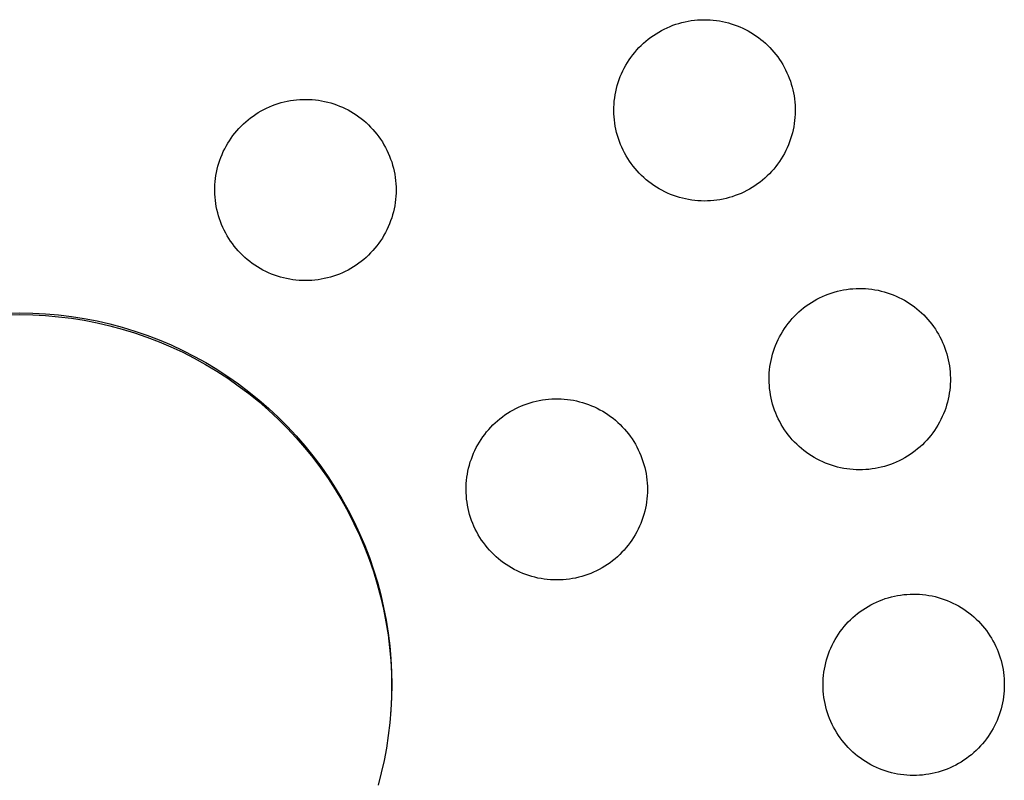
# Model space of a CAD drawing. Units: millimetres. Extents: x -190 to 194, y -193 to 115.
# Drawn here: x 121 to 156, y -123 to -96 of the extents above; entities that cross this region are included whole.
import ezdxf

# ---------------------------------------------------------------- set-up
doc = ezdxf.new("R2010")
doc.units = ezdxf.units.MM
doc.header["$MEASUREMENT"] = 0
doc.layers.add('Default', color=7, linetype='Continuous', true_color=0x000000)

msp = doc.modelspace()

# ---------------------------------------------------------------- linework, layer by layer
at = {"layer": 'Default', "color": 7, "true_color": 0xffffff}
for p, q in [((143.566, -96.14), (143.667, -96.092)), ((143.667, -96.092), (143.77, -96.048)), ((143.77, -96.048), (143.874, -96.007)), ((143.874, -96.007), (143.979, -95.97)), ((143.979, -95.97), (144.085, -95.937)), ((144.085, -95.937), (144.193, -95.907)), ((144.193, -95.907), (144.302, -95.882)), ((144.302, -95.882), (144.411, -95.86)), ((144.411, -95.86), (144.521, -95.841)), ((144.521, -95.841), (144.632, -95.827)), ((144.632, -95.827), (144.743, -95.817)), ((144.743, -95.817), (144.855, -95.81)), ((144.855, -95.81), (144.966, -95.807)), ((144.966, -95.807), (145.078, -95.809)), ((145.078, -95.809), (145.189, -95.814)), ((145.189, -95.814), (145.3, -95.823)), ((145.3, -95.823), (145.411, -95.835)), ((145.411, -95.835), (145.518, -95.852)), ((145.518, -95.852), (145.624, -95.871)), ((145.624, -95.871), (145.73, -95.895)), ((145.73, -95.895), (145.834, -95.921)), ((145.834, -95.921), (145.938, -95.952)), ((145.938, -95.952), (146.041, -95.985)), ((146.041, -95.985), (146.142, -96.023)), ((146.142, -96.023), (146.242, -96.063)), ((146.242, -96.063), (146.341, -96.107)), ((146.341, -96.107), (146.438, -96.154)), ((143.001, -96.497), (143.09, -96.429)), ((143.09, -96.429), (143.181, -96.365)), ((143.181, -96.365), (143.274, -96.303)), ((143.274, -96.303), (143.37, -96.245)), ((143.37, -96.245), (143.467, -96.191)), ((143.467, -96.191), (143.566, -96.14)), ((146.438, -96.154), (146.534, -96.205)), ((146.534, -96.205), (146.627, -96.258)), ((146.627, -96.258), (146.719, -96.315)), ((146.719, -96.315), (146.809, -96.375)), ((146.809, -96.375), (146.897, -96.438)), ((146.897, -96.438), (146.983, -96.504)), ((142.595, -96.879), (142.671, -96.797)), ((142.671, -96.797), (142.75, -96.718)), ((142.75, -96.718), (142.831, -96.641)), ((142.831, -96.641), (142.915, -96.568)), ((142.915, -96.568), (143.001, -96.497)), ((146.983, -96.504), (147.066, -96.572)), ((147.066, -96.572), (147.147, -96.643)), ((147.147, -96.643), (147.226, -96.718)), ((147.226, -96.718), (147.302, -96.794)), ((147.302, -96.794), (147.375, -96.873)), ((142.322, -97.232), (142.386, -97.14)), ((142.386, -97.14), (142.453, -97.051)), ((142.453, -97.051), (142.522, -96.964)), ((142.522, -96.964), (142.595, -96.879)), ((147.375, -96.873), (147.446, -96.955)), ((147.446, -96.955), (147.514, -97.039)), ((147.514, -97.039), (147.579, -97.125)), ((147.579, -97.125), (147.642, -97.213)), ((142.101, -97.619), (142.151, -97.519)), ((142.151, -97.519), (142.205, -97.422)), ((142.205, -97.422), (142.262, -97.326)), ((142.262, -97.326), (142.322, -97.232)), ((147.642, -97.213), (147.701, -97.303)), ((147.701, -97.303), (147.757, -97.396)), ((147.757, -97.396), (147.81, -97.49)), ((147.81, -97.49), (147.86, -97.586)), ((141.971, -97.928), (142.011, -97.823)), ((142.011, -97.823), (142.054, -97.72)), ((142.054, -97.72), (142.101, -97.619)), ((147.86, -97.586), (147.907, -97.683)), ((147.907, -97.683), (147.95, -97.782)), ((147.95, -97.782), (147.99, -97.882)), ((141.874, -98.248), (141.903, -98.14)), ((141.903, -98.14), (141.935, -98.033)), ((141.935, -98.033), (141.971, -97.928)), ((147.99, -97.882), (148.026, -97.984)), ((148.026, -97.984), (148.06, -98.087)), ((148.06, -98.087), (148.089, -98.191)), ((148.089, -98.191), (148.115, -98.295)), ((141.812, -98.577), (141.829, -98.467)), ((141.829, -98.467), (141.85, -98.357)), ((141.85, -98.357), (141.874, -98.248)), ((148.115, -98.295), (148.138, -98.401)), ((148.138, -98.401), (148.157, -98.507)), ((148.157, -98.507), (148.172, -98.614)), ((129.497, -98.937), (129.598, -98.891)), ((129.598, -98.891), (129.701, -98.849)), ((129.701, -98.849), (129.804, -98.81)), ((129.804, -98.81), (129.909, -98.775)), ((129.909, -98.775), (130.016, -98.744)), ((130.016, -98.744), (130.123, -98.716)), ((130.123, -98.716), (130.231, -98.692)), ((130.231, -98.692), (130.34, -98.672)), ((130.34, -98.672), (130.449, -98.655)), ((130.449, -98.655), (130.559, -98.642)), ((130.559, -98.642), (130.67, -98.633)), ((130.67, -98.633), (130.78, -98.628)), ((130.78, -98.628), (130.891, -98.627)), ((130.891, -98.627), (131.002, -98.63)), ((131.002, -98.63), (131.112, -98.636)), ((131.112, -98.636), (131.222, -98.646)), ((131.222, -98.646), (131.332, -98.66)), ((131.332, -98.66), (131.441, -98.678)), ((131.441, -98.678), (131.55, -98.7)), ((131.55, -98.7), (131.658, -98.725)), ((131.658, -98.725), (131.765, -98.754)), ((131.765, -98.754), (131.871, -98.786)), ((131.871, -98.786), (131.975, -98.823)), ((131.975, -98.823), (132.078, -98.863)), ((132.078, -98.863), (132.18, -98.906)), ((132.18, -98.906), (132.281, -98.953)), ((141.782, -99.022), (141.783, -98.911)), ((141.783, -98.911), (141.789, -98.799)), ((141.789, -98.799), (141.798, -98.688)), ((141.798, -98.688), (141.812, -98.577)), ((148.172, -98.614), (148.184, -98.722)), ((148.184, -98.722), (148.192, -98.829)), ((148.192, -98.829), (148.197, -98.937)), ((128.931, -99.281), (129.02, -99.216)), ((129.02, -99.216), (129.112, -99.153)), ((129.112, -99.153), (129.205, -99.094)), ((129.205, -99.094), (129.301, -99.038)), ((129.301, -99.038), (129.398, -98.986)), ((129.398, -98.986), (129.497, -98.937)), ((132.281, -98.953), (132.379, -99.003)), ((132.379, -99.003), (132.476, -99.057)), ((132.476, -99.057), (132.572, -99.115)), ((132.572, -99.115), (132.666, -99.176)), ((132.666, -99.176), (132.758, -99.24)), ((132.758, -99.24), (132.847, -99.307)), ((141.784, -99.134), (141.782, -99.022)), ((141.79, -99.245), (141.784, -99.134)), ((141.8, -99.356), (141.79, -99.245)), ((148.189, -99.265), (148.178, -99.376)), ((148.195, -99.153), (148.189, -99.265)), ((148.198, -99.045), (148.195, -99.153)), ((148.197, -98.937), (148.198, -99.045)), ((128.521, -99.653), (128.598, -99.573)), ((128.598, -99.573), (128.677, -99.496)), ((128.677, -99.496), (128.759, -99.421)), ((128.759, -99.421), (128.844, -99.35)), ((128.844, -99.35), (128.931, -99.281)), ((132.847, -99.307), (132.934, -99.378)), ((132.934, -99.378), (133.018, -99.451)), ((133.018, -99.451), (133.1, -99.527)), ((133.1, -99.527), (133.179, -99.607)), ((133.179, -99.607), (133.256, -99.688)), ((141.814, -99.467), (141.8, -99.356)), ((141.832, -99.577), (141.814, -99.467)), ((141.853, -99.687), (141.832, -99.577)), ((148.145, -99.596), (148.123, -99.706)), ((148.164, -99.486), (148.145, -99.596)), ((148.178, -99.376), (148.164, -99.486)), ((128.243, -99.997), (128.308, -99.907)), ((128.308, -99.907), (128.376, -99.82)), ((128.376, -99.82), (128.447, -99.735)), ((128.447, -99.735), (128.521, -99.653)), ((133.256, -99.688), (133.329, -99.773)), ((133.329, -99.773), (133.4, -99.86)), ((133.4, -99.86), (133.467, -99.949)), ((133.467, -99.949), (133.531, -100.041)), ((141.879, -99.796), (141.853, -99.687)), ((141.908, -99.903), (141.879, -99.796)), ((141.941, -100.01), (141.908, -99.903)), ((148.068, -99.922), (148.035, -100.029)), ((148.098, -99.814), (148.068, -99.922)), ((148.123, -99.706), (148.098, -99.814)), ((128.015, -100.377), (128.067, -100.279)), ((128.067, -100.279), (128.123, -100.183)), ((128.123, -100.183), (128.181, -100.089)), ((128.181, -100.089), (128.243, -99.997)), ((133.531, -100.041), (133.592, -100.135)), ((133.592, -100.135), (133.65, -100.231)), ((133.65, -100.231), (133.704, -100.329)), ((141.977, -100.115), (141.941, -100.01)), ((142.018, -100.22), (141.977, -100.115)), ((142.061, -100.322), (142.018, -100.22)), ((147.957, -100.238), (147.913, -100.34)), ((147.998, -100.134), (147.957, -100.238)), ((148.035, -100.029), (147.998, -100.134)), ((127.88, -100.68), (127.922, -100.577)), ((127.922, -100.577), (127.967, -100.476)), ((127.967, -100.476), (128.015, -100.377)), ((133.704, -100.329), (133.755, -100.429)), ((133.755, -100.429), (133.802, -100.53)), ((133.802, -100.53), (133.846, -100.633)), ((133.846, -100.633), (133.886, -100.738)), ((142.109, -100.423), (142.061, -100.322)), ((142.16, -100.523), (142.109, -100.423)), ((142.214, -100.62), (142.16, -100.523)), ((142.272, -100.716), (142.214, -100.62)), ((147.759, -100.638), (147.701, -100.733)), ((147.814, -100.54), (147.759, -100.638)), ((147.865, -100.441), (147.814, -100.54)), ((147.913, -100.34), (147.865, -100.441)), ((127.75, -101.103), (127.777, -100.995)), ((127.777, -100.995), (127.807, -100.889)), ((127.807, -100.889), (127.842, -100.784)), ((127.842, -100.784), (127.88, -100.68)), ((133.886, -100.738), (133.923, -100.843)), ((133.923, -100.843), (133.955, -100.95)), ((133.955, -100.95), (133.984, -101.059)), ((142.333, -100.809), (142.272, -100.716)), ((142.397, -100.901), (142.333, -100.809)), ((142.464, -100.99), (142.397, -100.901)), ((142.534, -101.076), (142.464, -100.99)), ((147.507, -101.006), (147.437, -101.092)), ((147.575, -100.917), (147.507, -101.006)), ((147.64, -100.826), (147.575, -100.917)), ((147.701, -100.733), (147.64, -100.826)), ((127.691, -101.429), (127.707, -101.32)), ((127.707, -101.32), (127.726, -101.211)), ((127.726, -101.211), (127.75, -101.103)), ((133.984, -101.059), (134.009, -101.168)), ((134.009, -101.168), (134.031, -101.277)), ((134.031, -101.277), (134.048, -101.388)), ((142.607, -101.161), (142.534, -101.076)), ((142.683, -101.242), (142.607, -101.161)), ((142.762, -101.321), (142.683, -101.242)), ((142.844, -101.398), (142.762, -101.321)), ((147.207, -101.336), (147.125, -101.412)), ((147.286, -101.257), (147.207, -101.336)), ((147.363, -101.176), (147.286, -101.257)), ((147.437, -101.092), (147.363, -101.176)), ((127.666, -101.76), (127.67, -101.65)), ((127.67, -101.65), (127.679, -101.539)), ((127.679, -101.539), (127.691, -101.429)), ((134.048, -101.388), (134.062, -101.499)), ((134.062, -101.499), (134.072, -101.611)), ((134.072, -101.611), (134.078, -101.722)), ((142.928, -101.471), (142.844, -101.398)), ((143.015, -101.541), (142.928, -101.471)), ((143.104, -101.609), (143.015, -101.541)), ((143.195, -101.673), (143.104, -101.609)), ((143.288, -101.734), (143.195, -101.673)), ((146.772, -101.685), (146.678, -101.745)), ((146.864, -101.621), (146.772, -101.685)), ((146.953, -101.554), (146.864, -101.621)), ((147.041, -101.484), (146.953, -101.554)), ((147.125, -101.412), (147.041, -101.484)), ((127.665, -101.871), (127.666, -101.76)), ((127.668, -101.982), (127.665, -101.871)), ((127.675, -102.092), (127.668, -101.982)), ((134.072, -102.058), (134.062, -102.17)), ((134.078, -101.946), (134.072, -102.058)), ((134.078, -101.722), (134.08, -101.834)), ((134.08, -101.834), (134.078, -101.946)), ((143.384, -101.792), (143.288, -101.734)), ((143.482, -101.846), (143.384, -101.792)), ((143.581, -101.897), (143.482, -101.846)), ((143.682, -101.944), (143.581, -101.897)), ((143.785, -101.988), (143.682, -101.944)), ((143.889, -102.028), (143.785, -101.988)), ((143.994, -102.065), (143.889, -102.028)), ((146.076, -102.035), (145.971, -102.071)), ((146.181, -101.996), (146.076, -102.035)), ((146.284, -101.953), (146.181, -101.996)), ((146.385, -101.906), (146.284, -101.953)), ((146.485, -101.856), (146.385, -101.906)), ((146.582, -101.802), (146.485, -101.856)), ((146.678, -101.745), (146.582, -101.802)), ((127.686, -102.203), (127.675, -102.092)), ((127.701, -102.312), (127.686, -102.203)), ((127.719, -102.422), (127.701, -102.312)), ((134.031, -102.391), (134.009, -102.501)), ((134.048, -102.281), (134.031, -102.391)), ((134.062, -102.17), (134.048, -102.281)), ((144.101, -102.098), (143.994, -102.065)), ((144.208, -102.127), (144.101, -102.098)), ((144.317, -102.152), (144.208, -102.127)), ((144.427, -102.174), (144.317, -102.152)), ((144.537, -102.192), (144.427, -102.174)), ((144.648, -102.206), (144.537, -102.192)), ((144.759, -102.216), (144.648, -102.206)), ((144.87, -102.222), (144.759, -102.216)), ((144.982, -102.224), (144.87, -102.222)), ((145.093, -102.223), (144.982, -102.224)), ((145.205, -102.217), (145.093, -102.223)), ((145.316, -102.208), (145.205, -102.217)), ((145.427, -102.195), (145.316, -102.208)), ((145.537, -102.177), (145.427, -102.195)), ((145.647, -102.157), (145.537, -102.177)), ((145.756, -102.132), (145.647, -102.157)), ((145.864, -102.103), (145.756, -102.132)), ((145.971, -102.071), (145.864, -102.103)), ((127.741, -102.53), (127.719, -102.422)), ((127.767, -102.638), (127.741, -102.53)), ((127.797, -102.744), (127.767, -102.638)), ((127.83, -102.85), (127.797, -102.744)), ((133.955, -102.718), (133.923, -102.825)), ((133.984, -102.61), (133.955, -102.718)), ((134.009, -102.501), (133.984, -102.61)), ((127.867, -102.954), (127.83, -102.85)), ((127.908, -103.057), (127.867, -102.954)), ((127.951, -103.159), (127.908, -103.057)), ((133.846, -103.036), (133.802, -103.139)), ((133.886, -102.931), (133.846, -103.036)), ((133.923, -102.825), (133.886, -102.931)), ((127.999, -103.259), (127.951, -103.159)), ((128.05, -103.357), (127.999, -103.259)), ((128.104, -103.454), (128.05, -103.357)), ((133.65, -103.438), (133.592, -103.534)), ((133.704, -103.34), (133.65, -103.438)), ((133.755, -103.24), (133.704, -103.34)), ((133.802, -103.139), (133.755, -103.24)), ((128.162, -103.548), (128.104, -103.454)), ((128.222, -103.641), (128.162, -103.548)), ((128.286, -103.731), (128.222, -103.641)), ((128.353, -103.82), (128.286, -103.731)), ((133.467, -103.719), (133.4, -103.809)), ((133.531, -103.628), (133.467, -103.719)), ((133.592, -103.534), (133.531, -103.628)), ((128.424, -103.905), (128.353, -103.82)), ((128.496, -103.989), (128.424, -103.905)), ((128.572, -104.069), (128.496, -103.989)), ((128.651, -104.147), (128.572, -104.069)), ((128.732, -104.223), (128.651, -104.147)), ((133.1, -104.141), (133.018, -104.218)), ((133.179, -104.062), (133.1, -104.141)), ((133.256, -103.98), (133.179, -104.062)), ((133.329, -103.896), (133.256, -103.98)), ((133.4, -103.809), (133.329, -103.896)), ((128.816, -104.295), (128.732, -104.223)), ((128.902, -104.365), (128.816, -104.295)), ((128.99, -104.431), (128.902, -104.365)), ((129.081, -104.495), (128.99, -104.431)), ((129.174, -104.555), (129.081, -104.495)), ((132.666, -104.493), (132.572, -104.554)), ((132.758, -104.429), (132.666, -104.493)), ((132.847, -104.362), (132.758, -104.429)), ((132.934, -104.291), (132.847, -104.362)), ((133.018, -104.218), (132.934, -104.291)), ((129.269, -104.612), (129.174, -104.555)), ((129.367, -104.666), (129.269, -104.612)), ((129.467, -104.717), (129.367, -104.666)), ((129.568, -104.764), (129.467, -104.717)), ((129.671, -104.808), (129.568, -104.764)), ((129.776, -104.848), (129.671, -104.808)), ((132.074, -104.808), (131.969, -104.848)), ((132.177, -104.764), (132.074, -104.808)), ((132.278, -104.717), (132.177, -104.764)), ((132.378, -104.666), (132.278, -104.717)), ((132.476, -104.612), (132.378, -104.666)), ((132.572, -104.554), (132.476, -104.612)), ((129.881, -104.884), (129.776, -104.848)), ((129.989, -104.917), (129.881, -104.884)), ((130.097, -104.946), (129.989, -104.917)), ((130.206, -104.971), (130.097, -104.946)), ((130.316, -104.993), (130.206, -104.971)), ((130.426, -105.01), (130.316, -104.993)), ((130.537, -105.024), (130.426, -105.01)), ((130.649, -105.034), (130.537, -105.024)), ((130.761, -105.039), (130.649, -105.034)), ((130.872, -105.041), (130.761, -105.039)), ((130.984, -105.039), (130.872, -105.041)), ((131.096, -105.034), (130.984, -105.039)), ((131.208, -105.024), (131.096, -105.034)), ((131.319, -105.01), (131.208, -105.024)), ((131.429, -104.993), (131.319, -105.01)), ((131.539, -104.971), (131.429, -104.993)), ((131.648, -104.946), (131.539, -104.971)), ((131.756, -104.917), (131.648, -104.946)), ((131.864, -104.884), (131.756, -104.917)), ((131.969, -104.848), (131.864, -104.884)), ((149.265, -105.558), (149.369, -105.518)), ((149.369, -105.518), (149.474, -105.481)), ((149.474, -105.481), (149.581, -105.448)), ((149.581, -105.448), (149.689, -105.418)), ((149.689, -105.418), (149.797, -105.392)), ((149.797, -105.392), (149.907, -105.371)), ((149.907, -105.371), (150.017, -105.352)), ((150.017, -105.352), (150.128, -105.338)), ((150.128, -105.338), (150.239, -105.328)), ((150.239, -105.328), (150.35, -105.321)), ((150.35, -105.321), (150.462, -105.319)), ((150.462, -105.319), (150.573, -105.32)), ((150.573, -105.32), (150.685, -105.325)), ((150.685, -105.325), (150.796, -105.334)), ((150.796, -105.334), (150.907, -105.347)), ((150.907, -105.347), (151.017, -105.364)), ((151.017, -105.364), (151.127, -105.385)), ((151.127, -105.385), (151.236, -105.409)), ((151.236, -105.409), (151.344, -105.437)), ((151.344, -105.437), (151.451, -105.469)), ((151.451, -105.469), (151.557, -105.505)), ((151.557, -105.505), (151.661, -105.544)), ((148.585, -105.939), (148.676, -105.875)), ((148.676, -105.875), (148.77, -105.813)), ((148.77, -105.813), (148.865, -105.756)), ((148.865, -105.756), (148.962, -105.701)), ((148.962, -105.701), (149.062, -105.65)), ((149.062, -105.65), (149.163, -105.602)), ((149.163, -105.602), (149.265, -105.558)), ((151.661, -105.544), (151.764, -105.587)), ((151.764, -105.587), (151.866, -105.634)), ((151.866, -105.634), (151.966, -105.684)), ((151.966, -105.684), (152.06, -105.735)), ((152.06, -105.735), (152.153, -105.79)), ((152.153, -105.79), (152.245, -105.848)), ((152.245, -105.848), (152.334, -105.909)), ((120.313, -106.188), (120.763, -106.181)), ((120.763, -106.181), (121.222, -106.189)), ((121.222, -106.189), (121.681, -106.213)), ((121.681, -106.213), (122.139, -106.253)), ((148.166, -106.307), (148.244, -106.227)), ((148.244, -106.227), (148.326, -106.151)), ((148.326, -106.151), (148.41, -106.077)), ((148.41, -106.077), (148.496, -106.007)), ((148.496, -106.007), (148.585, -105.939)), ((152.334, -105.909), (152.421, -105.973)), ((152.421, -105.973), (152.506, -106.04)), ((152.506, -106.04), (152.588, -106.109)), ((152.588, -106.109), (152.668, -106.182)), ((152.668, -106.182), (152.746, -106.257)), ((120.304, -106.255), (120.763, -106.246)), ((120.763, -106.246), (121.222, -106.255)), ((121.222, -106.255), (121.681, -106.279)), ((121.681, -106.279), (122.138, -106.319)), ((122.138, -106.319), (122.594, -106.375)), ((122.139, -106.253), (122.595, -106.309)), ((122.594, -106.375), (123.048, -106.446)), ((122.595, -106.309), (123.049, -106.381)), ((123.048, -106.446), (123.499, -106.534)), ((123.049, -106.381), (123.5, -106.468)), ((123.499, -106.534), (123.946, -106.637)), ((123.5, -106.468), (123.948, -106.572)), ((123.948, -106.572), (124.391, -106.691)), ((147.88, -106.649), (147.947, -106.56)), ((147.947, -106.56), (148.017, -106.473)), ((148.017, -106.473), (148.09, -106.388)), ((148.09, -106.388), (148.166, -106.307)), ((152.746, -106.257), (152.821, -106.334)), ((152.821, -106.334), (152.894, -106.414)), ((152.894, -106.414), (152.963, -106.497)), ((152.963, -106.497), (153.03, -106.582)), ((153.03, -106.582), (153.094, -106.669)), ((123.946, -106.637), (124.39, -106.756)), ((124.39, -106.756), (124.829, -106.891)), ((124.391, -106.691), (124.831, -106.825)), ((124.829, -106.891), (125.263, -107.04)), ((124.831, -106.825), (125.265, -106.975)), ((147.645, -107.029), (147.699, -106.931)), ((147.699, -106.931), (147.756, -106.835)), ((147.756, -106.835), (147.817, -106.741)), ((147.817, -106.741), (147.88, -106.649)), ((153.094, -106.669), (153.156, -106.758)), ((153.156, -106.758), (153.214, -106.849)), ((153.214, -106.849), (153.268, -106.942)), ((125.263, -107.04), (125.692, -107.205)), ((125.265, -106.975), (125.694, -107.139)), ((125.692, -107.205), (126.115, -107.384)), ((125.694, -107.139), (126.117, -107.319)), ((147.505, -107.332), (147.548, -107.229)), ((147.548, -107.229), (147.595, -107.128)), ((147.595, -107.128), (147.645, -107.029)), ((153.268, -106.942), (153.32, -107.036)), ((153.32, -107.036), (153.369, -107.133)), ((153.369, -107.133), (153.414, -107.231)), ((153.414, -107.231), (153.456, -107.331)), ((126.115, -107.384), (126.531, -107.578)), ((126.117, -107.319), (126.534, -107.513)), ((126.531, -107.578), (126.94, -107.787)), ((126.534, -107.513), (126.943, -107.722)), ((147.397, -107.649), (147.429, -107.542)), ((147.429, -107.542), (147.465, -107.437)), ((147.465, -107.437), (147.505, -107.332)), ((153.456, -107.331), (153.495, -107.431)), ((153.495, -107.431), (153.53, -107.533)), ((153.53, -107.533), (153.562, -107.637)), ((126.94, -107.787), (127.342, -108.01)), ((126.943, -107.722), (127.345, -107.945)), ((127.345, -107.945), (127.739, -108.181)), ((147.305, -108.086), (147.322, -107.976)), ((147.322, -107.976), (147.343, -107.866)), ((147.343, -107.866), (147.368, -107.757)), ((147.368, -107.757), (147.397, -107.649)), ((153.562, -107.637), (153.59, -107.741)), ((153.59, -107.741), (153.615, -107.846)), ((153.615, -107.846), (153.636, -107.952)), ((153.636, -107.952), (153.654, -108.058)), ((127.342, -108.01), (127.736, -108.246)), ((127.736, -108.246), (128.121, -108.496)), ((127.739, -108.181), (128.124, -108.431)), ((147.277, -108.419), (147.282, -108.308)), ((147.282, -108.308), (147.292, -108.197)), ((147.292, -108.197), (147.305, -108.086)), ((153.654, -108.058), (153.668, -108.166)), ((153.668, -108.166), (153.678, -108.273)), ((153.678, -108.273), (153.685, -108.381)), ((128.121, -108.496), (128.497, -108.76)), ((128.124, -108.431), (128.5, -108.695)), ((147.275, -108.531), (147.277, -108.419)), ((147.277, -108.643), (147.275, -108.531)), ((147.283, -108.754), (147.277, -108.643)), ((153.688, -108.597), (153.684, -108.705)), ((153.685, -108.381), (153.689, -108.489)), ((153.689, -108.489), (153.688, -108.597)), ((128.497, -108.76), (128.864, -109.036)), ((128.5, -108.695), (128.867, -108.972)), ((128.867, -108.972), (129.224, -109.261)), ((147.293, -108.865), (147.283, -108.754)), ((147.307, -108.976), (147.293, -108.865)), ((147.324, -109.086), (147.307, -108.976)), ((153.665, -108.92), (153.65, -109.027)), ((153.676, -108.812), (153.665, -108.92)), ((153.684, -108.705), (153.676, -108.812)), ((128.864, -109.036), (129.221, -109.325)), ((129.221, -109.325), (129.567, -109.626)), ((129.224, -109.261), (129.571, -109.562)), ((138.718, -109.397), (138.823, -109.363)), ((138.823, -109.363), (138.93, -109.332)), ((138.93, -109.332), (139.037, -109.305)), ((139.037, -109.305), (139.145, -109.282)), ((139.145, -109.282), (139.254, -109.262)), ((139.254, -109.262), (139.364, -109.247)), ((139.364, -109.247), (139.474, -109.235)), ((139.474, -109.235), (139.584, -109.227)), ((139.584, -109.227), (139.695, -109.223)), ((139.695, -109.223), (139.806, -109.222)), ((139.806, -109.222), (139.916, -109.226)), ((139.916, -109.226), (140.027, -109.233)), ((140.027, -109.233), (140.137, -109.244)), ((140.137, -109.244), (140.247, -109.259)), ((140.247, -109.259), (140.356, -109.277)), ((140.356, -109.277), (140.464, -109.3)), ((140.464, -109.3), (140.572, -109.326)), ((140.572, -109.326), (140.679, -109.355)), ((140.679, -109.355), (140.784, -109.389)), ((147.346, -109.196), (147.324, -109.086)), ((147.371, -109.304), (147.346, -109.196)), ((147.4, -109.412), (147.371, -109.304)), ((153.584, -109.344), (153.555, -109.448)), ((153.61, -109.239), (153.584, -109.344)), ((153.632, -109.133), (153.61, -109.239)), ((153.65, -109.027), (153.632, -109.133)), ((129.567, -109.626), (129.903, -109.94)), ((129.571, -109.562), (129.907, -109.875)), ((138.023, -109.735), (138.117, -109.677)), ((138.117, -109.677), (138.213, -109.621)), ((138.213, -109.621), (138.31, -109.57)), ((138.31, -109.57), (138.41, -109.521)), ((138.41, -109.521), (138.511, -109.476)), ((138.511, -109.476), (138.614, -109.435)), ((138.614, -109.435), (138.718, -109.397)), ((140.784, -109.389), (140.889, -109.426)), ((140.889, -109.426), (140.992, -109.467)), ((140.992, -109.467), (141.093, -109.511)), ((141.093, -109.511), (141.193, -109.559)), ((141.193, -109.559), (141.291, -109.61)), ((141.291, -109.61), (141.388, -109.664)), ((141.388, -109.664), (141.482, -109.722)), ((141.482, -109.722), (141.575, -109.783)), ((147.433, -109.519), (147.4, -109.412)), ((147.47, -109.624), (147.433, -109.519)), ((147.509, -109.729), (147.47, -109.624)), ((153.486, -109.653), (153.447, -109.753)), ((153.522, -109.551), (153.486, -109.653)), ((153.555, -109.448), (153.522, -109.551)), ((129.903, -109.94), (130.228, -110.264)), ((129.907, -109.875), (130.232, -110.2)), ((137.586, -110.074), (137.668, -110)), ((137.668, -110), (137.753, -109.929)), ((137.753, -109.929), (137.841, -109.861)), ((137.841, -109.861), (137.931, -109.797)), ((137.931, -109.797), (138.023, -109.735)), ((141.575, -109.783), (141.665, -109.847)), ((141.665, -109.847), (141.753, -109.914)), ((141.753, -109.914), (141.838, -109.984)), ((141.838, -109.984), (141.922, -110.057)), ((141.922, -110.057), (142.002, -110.133)), ((147.553, -109.831), (147.509, -109.729)), ((147.6, -109.933), (147.553, -109.831)), ((147.65, -110.032), (147.6, -109.933)), ((147.704, -110.13), (147.65, -110.032)), ((153.303, -110.056), (153.248, -110.153)), ((153.355, -109.956), (153.303, -110.056)), ((153.402, -109.856), (153.355, -109.956)), ((153.447, -109.753), (153.402, -109.856)), ((130.228, -110.264), (130.541, -110.6)), ((130.232, -110.2), (130.546, -110.536)), ((137.214, -110.483), (137.282, -110.396)), ((137.282, -110.396), (137.354, -110.312)), ((137.354, -110.312), (137.428, -110.23)), ((137.428, -110.23), (137.506, -110.15)), ((137.506, -110.15), (137.586, -110.074)), ((142.002, -110.133), (142.08, -110.212)), ((142.08, -110.212), (142.155, -110.293)), ((142.155, -110.293), (142.228, -110.377)), ((142.228, -110.377), (142.297, -110.464)), ((147.762, -110.226), (147.704, -110.13)), ((147.822, -110.319), (147.762, -110.226)), ((147.886, -110.411), (147.822, -110.319)), ((147.953, -110.5), (147.886, -110.411)), ((153.129, -110.341), (153.064, -110.432)), ((153.19, -110.248), (153.129, -110.341)), ((153.248, -110.153), (153.19, -110.248)), ((130.541, -110.6), (130.843, -110.947)), ((130.546, -110.536), (130.847, -110.883)), ((136.97, -110.852), (137.026, -110.757)), ((137.026, -110.757), (137.085, -110.663)), ((137.085, -110.663), (137.148, -110.572)), ((137.148, -110.572), (137.214, -110.483)), ((142.297, -110.464), (142.363, -110.552)), ((142.363, -110.552), (142.426, -110.643)), ((142.426, -110.643), (142.487, -110.736)), ((142.487, -110.736), (142.543, -110.831)), ((148.023, -110.587), (147.953, -110.5)), ((148.096, -110.671), (148.023, -110.587)), ((148.172, -110.753), (148.096, -110.671)), ((148.251, -110.832), (148.172, -110.753)), ((152.852, -110.691), (152.775, -110.772)), ((152.926, -110.607), (152.852, -110.691)), ((152.997, -110.521), (152.926, -110.607)), ((153.064, -110.432), (152.997, -110.521)), ((130.843, -110.947), (131.132, -111.304)), ((130.847, -110.883), (131.136, -111.24)), ((136.822, -111.15), (136.868, -111.049)), ((136.868, -111.049), (136.917, -110.95)), ((136.917, -110.95), (136.97, -110.852)), ((142.543, -110.831), (142.597, -110.928)), ((142.597, -110.928), (142.647, -111.027)), ((142.647, -111.027), (142.694, -111.127)), ((148.333, -110.909), (148.251, -110.832)), ((148.417, -110.982), (148.333, -110.909)), ((148.503, -111.052), (148.417, -110.982)), ((148.592, -111.12), (148.503, -111.052)), ((152.442, -111.069), (152.353, -111.135)), ((152.529, -110.999), (152.442, -111.069)), ((152.614, -110.926), (152.529, -110.999)), ((152.696, -110.851), (152.614, -110.926)), ((152.775, -110.772), (152.696, -110.851)), ((131.132, -111.304), (131.408, -111.671)), ((131.136, -111.24), (131.413, -111.607)), ((136.674, -111.567), (136.705, -111.46)), ((136.705, -111.46), (136.741, -111.355)), ((136.741, -111.355), (136.779, -111.252)), ((136.779, -111.252), (136.822, -111.15)), ((142.694, -111.127), (142.737, -111.229)), ((142.737, -111.229), (142.776, -111.333)), ((142.776, -111.333), (142.813, -111.438)), ((142.813, -111.438), (142.846, -111.545)), ((148.683, -111.184), (148.592, -111.12)), ((148.777, -111.245), (148.683, -111.184)), ((148.872, -111.303), (148.777, -111.245)), ((148.97, -111.357), (148.872, -111.303)), ((149.069, -111.408), (148.97, -111.357)), ((149.17, -111.456), (149.069, -111.408)), ((149.273, -111.5), (149.17, -111.456)), ((151.873, -111.42), (151.772, -111.466)), ((151.973, -111.37), (151.873, -111.42)), ((152.071, -111.316), (151.973, -111.37)), ((152.167, -111.259), (152.071, -111.316)), ((152.261, -111.199), (152.167, -111.259)), ((152.353, -111.135), (152.261, -111.199)), ((131.408, -111.671), (131.671, -112.047)), ((131.413, -111.607), (131.676, -111.984)), ((136.601, -111.891), (136.622, -111.782)), ((136.622, -111.782), (136.646, -111.674)), ((136.646, -111.674), (136.674, -111.567)), ((142.846, -111.545), (142.875, -111.654)), ((142.875, -111.654), (142.9, -111.763)), ((142.9, -111.763), (142.921, -111.872)), ((149.377, -111.54), (149.273, -111.5)), ((149.482, -111.577), (149.377, -111.54)), ((149.589, -111.61), (149.482, -111.577)), ((149.697, -111.639), (149.589, -111.61)), ((149.805, -111.664), (149.697, -111.639)), ((149.915, -111.686), (149.805, -111.664)), ((150.025, -111.704), (149.915, -111.686)), ((150.136, -111.718), (150.025, -111.704)), ((150.247, -111.728), (150.136, -111.718)), ((150.358, -111.734), (150.247, -111.728)), ((150.47, -111.737), (150.358, -111.734)), ((150.581, -111.735), (150.47, -111.737)), ((150.693, -111.73), (150.581, -111.735)), ((150.804, -111.721), (150.693, -111.73)), ((150.915, -111.708), (150.804, -111.721)), ((151.025, -111.691), (150.915, -111.708)), ((151.135, -111.67), (151.025, -111.691)), ((151.244, -111.645), (151.135, -111.67)), ((151.352, -111.617), (151.244, -111.645)), ((151.459, -111.585), (151.352, -111.617)), ((151.564, -111.549), (151.459, -111.585)), ((151.669, -111.51), (151.564, -111.549)), ((151.772, -111.466), (151.669, -111.51)), ((131.671, -112.047), (131.922, -112.432)), ((131.676, -111.984), (131.927, -112.369)), ((136.562, -112.22), (136.571, -112.11)), ((136.571, -112.11), (136.584, -112)), ((136.584, -112), (136.601, -111.891)), ((142.921, -111.872), (142.939, -111.983)), ((142.939, -111.983), (142.952, -112.094)), ((142.952, -112.094), (142.962, -112.206)), ((131.922, -112.432), (132.158, -112.826)), ((131.927, -112.369), (132.163, -112.763)), ((136.556, -112.442), (136.557, -112.331)), ((136.558, -112.552), (136.556, -112.442)), ((136.557, -112.331), (136.562, -112.22)), ((142.962, -112.206), (142.968, -112.317)), ((142.968, -112.317), (142.97, -112.429)), ((142.97, -112.429), (142.968, -112.541)), ((132.158, -112.826), (132.381, -113.227)), ((132.163, -112.763), (132.386, -113.165)), ((136.564, -112.663), (136.558, -112.552)), ((136.574, -112.773), (136.564, -112.663)), ((136.588, -112.883), (136.574, -112.773)), ((142.952, -112.765), (142.939, -112.876)), ((142.962, -112.653), (142.952, -112.765)), ((142.968, -112.541), (142.962, -112.653)), ((132.386, -113.165), (132.595, -113.574)), ((136.605, -112.992), (136.588, -112.883)), ((136.627, -113.101), (136.605, -112.992)), ((136.652, -113.209), (136.627, -113.101)), ((142.875, -113.205), (142.846, -113.313)), ((142.9, -113.096), (142.875, -113.205)), ((142.921, -112.986), (142.9, -113.096)), ((142.939, -112.876), (142.921, -112.986)), ((132.381, -113.227), (132.589, -113.637)), ((136.681, -113.316), (136.652, -113.209)), ((136.713, -113.422), (136.681, -113.316)), ((136.749, -113.526), (136.713, -113.422)), ((136.789, -113.631), (136.749, -113.526)), ((142.776, -113.526), (142.736, -113.631)), ((142.813, -113.42), (142.776, -113.526)), ((142.846, -113.313), (142.813, -113.42)), ((132.589, -113.637), (132.783, -114.053)), ((132.595, -113.574), (132.789, -113.991)), ((136.833, -113.734), (136.789, -113.631)), ((136.88, -113.835), (136.833, -113.734)), ((136.931, -113.935), (136.88, -113.835)), ((142.645, -113.835), (142.594, -113.935)), ((142.693, -113.734), (142.645, -113.835)), ((142.736, -113.631), (142.693, -113.734)), ((132.783, -114.053), (132.963, -114.476)), ((132.789, -113.991), (132.968, -114.414)), ((136.985, -114.033), (136.931, -113.935)), ((137.043, -114.129), (136.985, -114.033)), ((137.104, -114.223), (137.043, -114.129)), ((137.168, -114.314), (137.104, -114.223)), ((142.422, -114.223), (142.357, -114.314)), ((142.482, -114.129), (142.422, -114.223)), ((142.54, -114.033), (142.482, -114.129)), ((142.594, -113.935), (142.54, -114.033)), ((132.963, -114.476), (133.127, -114.904)), ((132.968, -114.414), (133.133, -114.842)), ((137.236, -114.404), (137.168, -114.314)), ((137.306, -114.491), (137.236, -114.404)), ((137.379, -114.575), (137.306, -114.491)), ((137.456, -114.657), (137.379, -114.575)), ((142.146, -114.575), (142.07, -114.657)), ((142.219, -114.491), (142.146, -114.575)), ((142.29, -114.404), (142.219, -114.491)), ((142.357, -114.314), (142.29, -114.404)), ((133.127, -114.904), (133.277, -115.339)), ((133.133, -114.842), (133.283, -115.277)), ((137.535, -114.736), (137.456, -114.657)), ((137.617, -114.813), (137.535, -114.736)), ((137.701, -114.886), (137.617, -114.813)), ((137.788, -114.957), (137.701, -114.886)), ((141.824, -114.886), (141.737, -114.957)), ((141.909, -114.813), (141.824, -114.886)), ((141.991, -114.736), (141.909, -114.813)), ((142.07, -114.657), (141.991, -114.736)), ((133.283, -115.277), (133.417, -115.716)), ((137.878, -115.024), (137.788, -114.957)), ((137.969, -115.088), (137.878, -115.024)), ((138.063, -115.149), (137.969, -115.088)), ((138.159, -115.207), (138.063, -115.149)), ((138.257, -115.261), (138.159, -115.207)), ((138.357, -115.312), (138.257, -115.261)), ((141.268, -115.261), (141.169, -115.312)), ((141.366, -115.207), (141.268, -115.261)), ((141.462, -115.149), (141.366, -115.207)), ((141.556, -115.088), (141.462, -115.149)), ((141.648, -115.024), (141.556, -115.088)), ((141.737, -114.957), (141.648, -115.024)), ((133.277, -115.339), (133.411, -115.778)), ((138.458, -115.359), (138.357, -115.312)), ((138.561, -115.403), (138.458, -115.359)), ((138.666, -115.443), (138.561, -115.403)), ((138.772, -115.479), (138.666, -115.443)), ((138.879, -115.512), (138.772, -115.479)), ((138.987, -115.541), (138.879, -115.512)), ((139.096, -115.566), (138.987, -115.541)), ((139.206, -115.588), (139.096, -115.566)), ((139.316, -115.605), (139.206, -115.588)), ((139.428, -115.619), (139.316, -115.605)), ((139.539, -115.629), (139.428, -115.619)), ((139.651, -115.634), (139.539, -115.629)), ((139.763, -115.636), (139.651, -115.634)), ((139.875, -115.634), (139.763, -115.636)), ((139.986, -115.629), (139.875, -115.634)), ((140.098, -115.619), (139.986, -115.629)), ((140.209, -115.605), (140.098, -115.619)), ((140.32, -115.588), (140.209, -115.605)), ((140.43, -115.566), (140.32, -115.588)), ((140.539, -115.541), (140.43, -115.566)), ((140.647, -115.512), (140.539, -115.541)), ((140.754, -115.479), (140.647, -115.512)), ((140.86, -115.443), (140.754, -115.479)), ((140.964, -115.403), (140.86, -115.443)), ((141.067, -115.359), (140.964, -115.403)), ((141.169, -115.312), (141.067, -115.359)), ((133.411, -115.778), (133.53, -116.222)), ((133.417, -115.716), (133.536, -116.16)), ((133.53, -116.222), (133.634, -116.669)), ((133.536, -116.16), (133.639, -116.608)), ((151.176, -116.374), (151.28, -116.333)), ((151.28, -116.333), (151.386, -116.296)), ((151.386, -116.296), (151.492, -116.263)), ((151.492, -116.263), (151.6, -116.234)), ((151.6, -116.234), (151.709, -116.208)), ((151.709, -116.208), (151.818, -116.187)), ((151.818, -116.187), (151.928, -116.169)), ((151.928, -116.169), (152.039, -116.154)), ((152.039, -116.154), (152.15, -116.144)), ((152.15, -116.144), (152.261, -116.138)), ((152.261, -116.138), (152.373, -116.135)), ((152.373, -116.135), (152.485, -116.137)), ((152.485, -116.137), (152.596, -116.142)), ((152.596, -116.142), (152.707, -116.151)), ((152.707, -116.151), (152.818, -116.164)), ((152.818, -116.164), (152.929, -116.181)), ((152.929, -116.181), (153.038, -116.202)), ((153.038, -116.202), (153.147, -116.226)), ((153.147, -116.226), (153.255, -116.255)), ((153.255, -116.255), (153.362, -116.287)), ((153.362, -116.287), (153.468, -116.322)), ((153.468, -116.322), (153.572, -116.362)), ((133.634, -116.669), (133.721, -117.12)), ((133.639, -116.608), (133.727, -117.059)), ((150.587, -116.69), (150.68, -116.629)), ((150.68, -116.629), (150.776, -116.571)), ((150.776, -116.571), (150.873, -116.516)), ((150.873, -116.516), (150.973, -116.465)), ((150.973, -116.465), (151.074, -116.418)), ((151.074, -116.418), (151.176, -116.374)), ((153.572, -116.362), (153.675, -116.405)), ((153.675, -116.405), (153.777, -116.451)), ((153.777, -116.451), (153.877, -116.501)), ((153.877, -116.501), (153.975, -116.555)), ((153.975, -116.555), (154.071, -116.612)), ((154.071, -116.612), (154.165, -116.672)), ((154.165, -116.672), (154.256, -116.735)), ((150.155, -117.042), (150.236, -116.966)), ((150.236, -116.966), (150.32, -116.892)), ((150.32, -116.892), (150.407, -116.822)), ((150.407, -116.822), (150.496, -116.754)), ((150.496, -116.754), (150.587, -116.69)), ((154.256, -116.735), (154.346, -116.802)), ((154.346, -116.802), (154.433, -116.872)), ((154.433, -116.872), (154.518, -116.944)), ((154.518, -116.944), (154.6, -117.02)), ((154.6, -117.02), (154.68, -117.098)), ((133.721, -117.12), (133.793, -117.574)), ((133.727, -117.059), (133.799, -117.513)), ((149.791, -117.464), (149.857, -117.374)), ((149.857, -117.374), (149.927, -117.287)), ((149.927, -117.287), (150, -117.203)), ((150, -117.203), (150.076, -117.121)), ((150.076, -117.121), (150.155, -117.042)), ((154.68, -117.098), (154.756, -117.179)), ((154.756, -117.179), (154.828, -117.26)), ((154.828, -117.26), (154.896, -117.344)), ((154.896, -117.344), (154.962, -117.429)), ((133.793, -117.574), (133.849, -118.029)), ((133.799, -117.513), (133.855, -117.969)), ((149.609, -117.745), (149.666, -117.649)), ((149.666, -117.649), (149.727, -117.555)), ((149.727, -117.555), (149.791, -117.464)), ((154.962, -117.429), (155.025, -117.517)), ((155.025, -117.517), (155.085, -117.607)), ((155.085, -117.607), (155.142, -117.699)), ((155.142, -117.699), (155.195, -117.793)), ((133.849, -118.029), (133.889, -118.487)), ((133.855, -117.969), (133.895, -118.427)), ((149.414, -118.146), (149.458, -118.044)), ((149.458, -118.044), (149.505, -117.942)), ((149.505, -117.942), (149.555, -117.843)), ((149.555, -117.843), (149.609, -117.745)), ((155.195, -117.793), (155.246, -117.888)), ((155.246, -117.888), (155.293, -117.985)), ((155.293, -117.985), (155.337, -118.084)), ((133.895, -118.427), (133.919, -118.885)), ((149.306, -118.463), (149.338, -118.356)), ((149.338, -118.356), (149.375, -118.251)), ((149.375, -118.251), (149.414, -118.146)), ((155.337, -118.084), (155.378, -118.184)), ((155.378, -118.184), (155.415, -118.285)), ((155.415, -118.285), (155.449, -118.388)), ((155.449, -118.388), (155.48, -118.491)), ((133.889, -118.487), (133.913, -118.946)), ((149.231, -118.789), (149.252, -118.68)), ((149.252, -118.68), (149.277, -118.571)), ((149.277, -118.571), (149.306, -118.463)), ((155.48, -118.491), (155.506, -118.596)), ((155.506, -118.596), (155.53, -118.701)), ((155.53, -118.701), (155.55, -118.807)), ((133.913, -118.946), (133.921, -119.405)), ((133.919, -118.885), (133.927, -119.345)), ((149.185, -119.233), (149.191, -119.122)), ((149.191, -119.122), (149.201, -119.011)), ((149.201, -119.011), (149.214, -118.9)), ((149.214, -118.9), (149.231, -118.789)), ((155.55, -118.807), (155.566, -118.914)), ((155.566, -118.914), (155.579, -119.021)), ((155.579, -119.021), (155.588, -119.129)), ((133.921, -119.405), (133.917, -119.728)), ((133.927, -119.345), (133.919, -119.794)), ((149.183, -119.345), (149.185, -119.233)), ((149.185, -119.456), (149.183, -119.345)), ((149.191, -119.568), (149.185, -119.456)), ((155.588, -119.129), (155.593, -119.237)), ((155.594, -119.453), (155.588, -119.561)), ((155.593, -119.237), (155.595, -119.345)), ((155.595, -119.345), (155.594, -119.453)), ((133.919, -119.794), (133.896, -120.243)), ((133.917, -119.728), (133.905, -120.05)), ((149.201, -119.679), (149.191, -119.568)), ((149.214, -119.79), (149.201, -119.679)), ((149.231, -119.9), (149.214, -119.79)), ((155.566, -119.776), (155.55, -119.882)), ((155.579, -119.668), (155.566, -119.776)), ((155.588, -119.561), (155.579, -119.668)), ((133.905, -120.05), (133.886, -120.373)), ((149.252, -120.01), (149.231, -119.9)), ((149.277, -120.119), (149.252, -120.01)), ((149.306, -120.226), (149.277, -120.119)), ((155.507, -120.094), (155.48, -120.199)), ((155.53, -119.989), (155.507, -120.094)), ((155.55, -119.882), (155.53, -119.989)), ((133.896, -120.243), (133.858, -120.691)), ((149.339, -120.333), (149.306, -120.226)), ((149.375, -120.439), (149.339, -120.333)), ((149.414, -120.543), (149.375, -120.439)), ((155.379, -120.506), (155.338, -120.606)), ((155.416, -120.405), (155.379, -120.506)), ((155.45, -120.302), (155.416, -120.405)), ((155.48, -120.199), (155.45, -120.302)), ((133.858, -120.691), (133.804, -121.137)), ((149.458, -120.646), (149.414, -120.543)), ((149.505, -120.747), (149.458, -120.646)), ((149.555, -120.847), (149.505, -120.747)), ((149.609, -120.944), (149.555, -120.847)), ((155.246, -120.802), (155.196, -120.897)), ((155.294, -120.705), (155.246, -120.802)), ((155.338, -120.606), (155.294, -120.705)), ((133.804, -121.137), (133.736, -121.582)), ((149.666, -121.04), (149.609, -120.944)), ((149.727, -121.134), (149.666, -121.04)), ((149.791, -121.226), (149.727, -121.134)), ((155.025, -121.173), (154.962, -121.26)), ((155.085, -121.083), (155.025, -121.173)), ((155.142, -120.991), (155.085, -121.083)), ((155.196, -120.897), (155.142, -120.991)), ((149.858, -121.315), (149.791, -121.226)), ((149.928, -121.402), (149.858, -121.315)), ((150.001, -121.486), (149.928, -121.402)), ((150.077, -121.568), (150.001, -121.486)), ((154.756, -121.51), (154.68, -121.591)), ((154.828, -121.429), (154.756, -121.51)), ((154.896, -121.346), (154.828, -121.429)), ((154.962, -121.26), (154.896, -121.346)), ((133.736, -121.582), (133.652, -122.023)), ((150.155, -121.647), (150.077, -121.568)), ((150.237, -121.724), (150.155, -121.647)), ((150.321, -121.797), (150.237, -121.724)), ((150.407, -121.868), (150.321, -121.797)), ((150.496, -121.935), (150.407, -121.868)), ((154.346, -121.888), (154.256, -121.954)), ((154.433, -121.818), (154.346, -121.888)), ((154.518, -121.745), (154.433, -121.818)), ((154.6, -121.67), (154.518, -121.745)), ((154.68, -121.591), (154.6, -121.67)), ((133.652, -122.023), (133.553, -122.462)), ((150.587, -122), (150.496, -121.935)), ((150.681, -122.061), (150.587, -122)), ((150.776, -122.119), (150.681, -122.061)), ((150.874, -122.173), (150.776, -122.119)), ((150.973, -122.224), (150.874, -122.173)), ((151.074, -122.272), (150.973, -122.224)), ((153.777, -122.238), (153.675, -122.285)), ((153.877, -122.188), (153.777, -122.238)), ((153.974, -122.135), (153.877, -122.188)), ((154.071, -122.078), (153.974, -122.135)), ((154.165, -122.018), (154.071, -122.078)), ((154.256, -121.954), (154.165, -122.018)), ((133.553, -122.462), (133.439, -122.896)), ((151.176, -122.316), (151.074, -122.272)), ((151.28, -122.356), (151.176, -122.316)), ((151.386, -122.393), (151.28, -122.356)), ((151.492, -122.426), (151.386, -122.393)), ((151.6, -122.455), (151.492, -122.426)), ((151.709, -122.481), (151.6, -122.455)), ((151.818, -122.503), (151.709, -122.481)), ((151.928, -122.521), (151.818, -122.503)), ((152.039, -122.535), (151.928, -122.521)), ((152.15, -122.545), (152.039, -122.535)), ((152.262, -122.551), (152.15, -122.545)), ((152.373, -122.554), (152.262, -122.551)), ((152.485, -122.553), (152.373, -122.554)), ((152.596, -122.547), (152.485, -122.553)), ((152.707, -122.538), (152.596, -122.547)), ((152.818, -122.525), (152.707, -122.538)), ((152.929, -122.508), (152.818, -122.525)), ((153.038, -122.488), (152.929, -122.508)), ((153.147, -122.463), (153.038, -122.488)), ((153.255, -122.435), (153.147, -122.463)), ((153.362, -122.403), (153.255, -122.435)), ((153.468, -122.367), (153.362, -122.403)), ((153.572, -122.328), (153.468, -122.367)), ((153.675, -122.285), (153.572, -122.328))]:
    msp.add_line(p, q, dxfattribs=at)

doc.saveas('drawing.dxf')
